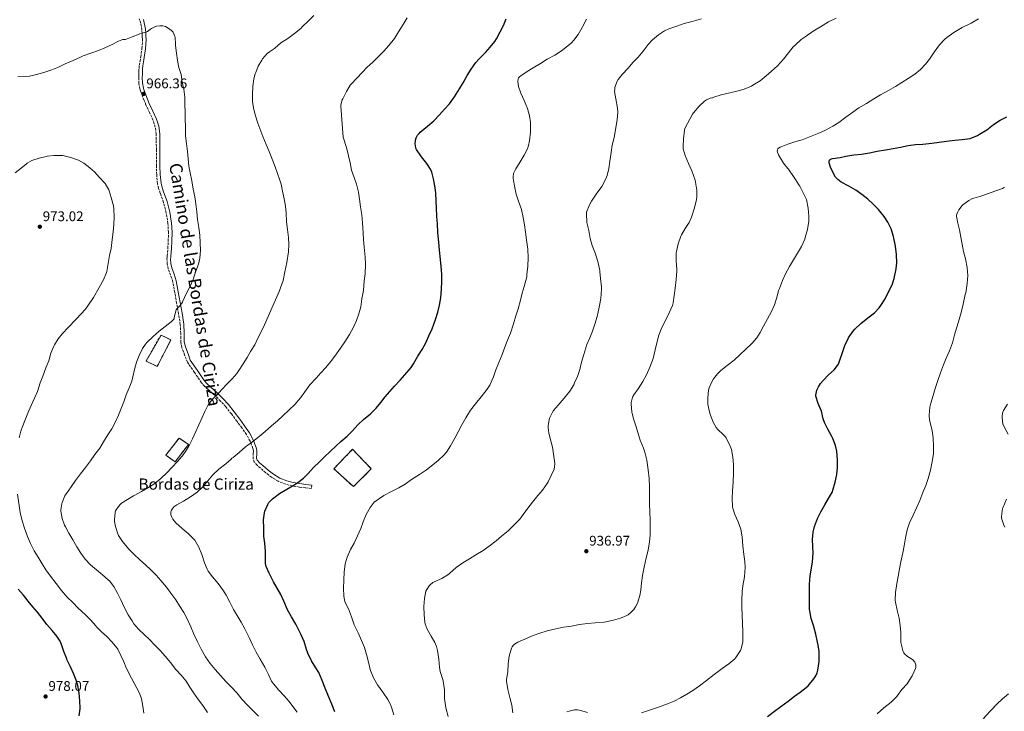
# Model space of a CAD drawing. Units: metres. Extents: x 593679 to 597117, y 4738322 to 4740682.
# Drawn here: x 595062 to 595765, y 4739882 to 4740376 of the extents above; entities that cross this region are included whole.
import ezdxf
from ezdxf.enums import TextEntityAlignment as Align

# ---------------------------------------------------------------- set-up
doc = ezdxf.new("R2010")
doc.units = ezdxf.units.M
doc.header["$MEASUREMENT"] = 0
doc.linetypes.add('DGN Style 3', pattern=[2.435891, 1.739922, -0.695969])
for name, color, linetype, lineweight in [('Camino', 7, 'DGN Style 3', 0), ('construcción   en ruinas', 1, 'Continuous', 0), ('contrucción  en ruinas', 1, 'DGN Style 3', 13), ('Cota de punto acotado terreno', 7, 'Continuous', 0), ('Curva de nivel directora', 30, 'Continuous', 30), ('Curva de nivel intermedia', 30, 'Continuous', 0), ('Margen derecho', 7, 'Continuous', 0), ('Punto acotado terreno (símbolo)', 7, 'Continuous', 0), ('Texto de Borda', 7, 'Continuous', 0)]:
    doc.layers.add(name, color=color, linetype=linetype, lineweight=lineweight)
doc.styles.add('Style-Arial', font='arial.ttf')

# ---------------------------------------------------------------- blocks, each defined once
blk = doc.blocks.new('5PATER')
at = {"layer": 'Punto acotado terreno (símbolo)', "linetype": 'Continuous', "lineweight": 0}
h = blk.add_hatch(color=51, dxfattribs=at)
edge = h.paths.add_edge_path()
edge.add_ellipse((0, 0), major_axis=(-0.11, -0.111), ratio=0.999422, start_angle=0, end_angle=360)

msp = doc.modelspace()

# ---------------------------------------------------------------- linework, layer by layer
at = {"layer": 'Camino', "color": 7, "linetype": 'DGN Style 3', "lineweight": 0}
msp.add_polyline3d([(595271.07, 4740043.23, 948.17), (595270.76, 4740040.76, 948.17), (595266.35, 4740041.32, 948.86), (595261.94, 4740041.87, 949.55), (595257.11, 4740042.69, 950.13), (595252.31, 4740043.9, 950.56), (595247.03, 4740045.98, 951), (595242.17, 4740048.94, 951.45), (595238.12, 4740052.1, 952), (595234.26, 4740055.44, 952.65), (595231.95, 4740057.49, 953.19), (595229.89, 4740059.8, 953.68), (595229.09, 4740062.03, 953.93), (595229.22, 4740065.81, 954.29), (595229.27, 4740067.7, 954.47), (595228.92, 4740069.48, 954.65), (595226.92, 4740074.59, 955.19), (595224.33, 4740079.4, 955.73), (595220.98, 4740084.16, 956.54), (595217.53, 4740088.84, 957.37), (595213.58, 4740094.09, 958.06), (595209.49, 4740099.24, 958.73), (595205.81, 4740103.29, 959.35), (595201.97, 4740107.18, 959.97), (595196.9, 4740111.6, 960.62), (595194.41, 4740113.85, 960.89), (595192.26, 4740116.4, 961.13), (595187.21, 4740123.74, 961.72), (595182.15, 4740131.09, 962.3), (595180.2, 4740136.26, 962.7), (595178.25, 4740141.42, 963.1), (595177.38, 4740145.4, 963.37), (595177.36, 4740151.64, 963.69), (595177.11, 4740157.87, 964), (595175.82, 4740165.58, 964.4), (595174.49, 4740173.28, 964.77), (595173.14, 4740180.89, 964.92), (595171.74, 4740188.5, 965.1), (595170.19, 4740193.14, 965.43), (595168.49, 4740197.79, 965.78), (595167.74, 4740201.34, 965.99), (595167.56, 4740204.91, 966.16), (595167.67, 4740206, 966.18), (595167.79, 4740207.09, 966.19), (595168.17, 4740212.41, 966.2), (595168.49, 4740217.73, 966.19), (595168.63, 4740223.92, 966.16), (595168.3, 4740230.11, 966.14), (595167.03, 4740237.73, 966.15), (595165.16, 4740245.23, 966.16), (595162.8, 4740251.87, 966.17), (595161.61, 4740255.18, 966.17), (595160.8, 4740258.59, 966.18), (595160.22, 4740264.98, 966.18), (595160.01, 4740271.38, 966.19), (595160.01, 4740282.72, 966.25), (595159.9, 4740294.06, 966.3), (595159.24, 4740299.03, 966.3), (595157.74, 4740303.84, 966.29), (595155.14, 4740309.37, 966.26), (595152.57, 4740314.85, 966.24), (595151.3, 4740318.01, 966.25), (595150.05, 4740321.17, 966.26), (595149.55, 4740322.43, 966.25), (595149.07, 4740323.7, 966.24), (595148.6, 4740325.01, 966.23), (595148.22, 4740326.35, 966.21), (595147.59, 4740330.33, 966.09), (595147.42, 4740334.34, 965.97), (595147.43, 4740336.46, 965.92), (595147.5, 4740338.58, 965.87), (595147.62, 4740340.79, 965.85), (595147.82, 4740342.99, 965.82), (595148.33, 4740346.07, 965.75), (595148.88, 4740349.15, 965.63), (595149.73, 4740355.2, 965.31), (595150.14, 4740361.25, 964.98), (595150.06, 4740362.18, 964.93), (595149.95, 4740363.12, 964.88), (595149.91, 4740364.65, 964.74), (595149.85, 4740366.18, 964.59), (595149.63, 4740368.55, 964.5), (595149.29, 4740370.91, 964.42), (595148.88, 4740373, 964.23), (595148.3, 4740375.04, 963.98), (595147.77, 4740376.32, 963.76)], dxfattribs=at)
at = {"layer": 'construcción   en ruinas', "color": 1, "linetype": 'Continuous', "lineweight": 0, "elevation": 961.76, "flags": 128}
msp.add_lwpolyline([(595182.89, 4740072.31), (595173.34, 4740059.93), (595166.68, 4740064.64), (595176.23, 4740076.9), (595182.89, 4740072.31)], close=True, dxfattribs=at)
at = {"layer": 'construcción   en ruinas', "color": 1, "linetype": 'Continuous', "lineweight": 0}
for points in [[(595170.41, 4740146.98, 965.87), (595160.55, 4740128, 965.84), (595152.65, 4740131.91, 965.87), (595163.31, 4740150.45, 965.87)], [(595313.45, 4740054.86, 948.8), (595300.71, 4740042.16, 948.81), (595286.74, 4740054.92, 951.81), (595300.05, 4740068.92, 952.21)]]:
    msp.add_polyline3d(points, close=True, dxfattribs=at)
at = {"layer": 'contrucción  en ruinas', "color": 1, "linetype": 'DGN Style 3', "lineweight": 13, "elevation": 961.76, "flags": 128}
msp.add_lwpolyline([(595173.34, 4740059.93), (595166.68, 4740064.64), (595176.23, 4740076.9), (595182.89, 4740072.31), (595173.34, 4740059.93)], dxfattribs=at)
at = {"layer": 'contrucción  en ruinas', "color": 1, "linetype": 'DGN Style 3', "lineweight": 13}
for points in [[(595160.55, 4740128, 965.84), (595152.65, 4740131.91, 965.87), (595163.31, 4740150.45, 965.87), (595170.41, 4740146.98, 965.87), (595160.55, 4740128, 965.84)], [(595300.71, 4740042.16, 948.81), (595286.74, 4740054.92, 951.81), (595300.05, 4740068.92, 952.21), (595313.45, 4740054.86, 948.8), (595300.71, 4740042.16, 948.81)]]:
    msp.add_polyline3d(points, dxfattribs=at)
at = {"layer": 'Curva de nivel directora', "color": 30, "linetype": 'Continuous', "lineweight": 30, "flags": 128}
for points, elevation in [([(595347.51, 4740294.55), (595348.34, 4740295.35), (595353.55, 4740299.61), (595357.97, 4740303.51), (595361.81, 4740307.64), (595365.64, 4740311.86), (595369.14, 4740315.67), (595372.85, 4740320.61), (595376.29, 4740326.23), (595379.01, 4740330.63), (595381.91, 4740335.89), (595384.63, 4740340.34), (595388.08, 4740345.27), (595390.24, 4740347.59), (595394.84, 4740352.41), (595398.21, 4740356.15), (595401.52, 4740360.26), (595402.79, 4740362.15), (595405.41, 4740367.03), (595407.78, 4740371.64), (595409.8, 4740376.26)], 950), ([(595676.45, 4740239.07), (595675.47, 4740240.15), (595671.59, 4740244.02), (595667.94, 4740247.48), (595663.59, 4740250.85), (595659.44, 4740253.86), (595654.24, 4740256.87), (595648.96, 4740259.56), (595646.37, 4740261.52), (595644.8, 4740263.35), (595643.81, 4740264.85), (595641.15, 4740270.37), (595640.21, 4740273.41), (595640.24, 4740274.71), (595640.5, 4740275.43), (595640.91, 4740275.96), (595641.79, 4740276.42), (595642.56, 4740276.6), (595648.21, 4740277.24), (595652.15, 4740278.18), (595657.78, 4740279.09), (595663.36, 4740279.78), (595669.09, 4740280.66), (595674.56, 4740281.86), (595680.4, 4740282.87), (595685.95, 4740283.78), (595691.12, 4740284.56), (595696.63, 4740285.89), (595701.83, 4740286.55), (595707.22, 4740286.91), (595713.57, 4740287.63), (595718.72, 4740288.34), (595724.16, 4740288.95), (595729.94, 4740289.68), (595735.33, 4740290.18), (595741.06, 4740290.95), (595742.23, 4740291.27), (595746.07, 4740292.91), (595747.65, 4740293.84), (595752.77, 4740297.17), (595757.68, 4740300.82), (595762.43, 4740304.02), (595767.03, 4740306.35)], 925), ([(595287.47, 4739881.4), (595285.34, 4739886.68), (595282.7, 4739892.95), (595280.41, 4739898.33), (595278.39, 4739903.75), (595275.96, 4739909.3), (595273.91, 4739912.73), (595270.75, 4739917.85), (595268.06, 4739923.24), (595267.23, 4739925.77), (595265.5, 4739931.58), (595263.24, 4739936.76), (595260.27, 4739942.44), (595259.45, 4739943.99), (595256.46, 4739949.08), (595253.63, 4739954.28), (595251.07, 4739960.28), (595248.81, 4739965.08), (595246.25, 4739969.66), (595243.64, 4739974.14), (595240.41, 4739980.36), (595238.48, 4739985.18), (595237.98, 4739987.19), (595237.79, 4739989.67), (595237.84, 4739995.75), (595237.37, 4740001.7), (595236.83, 4740006.68), (595236.6, 4740012.5), (595236.57, 4740018.5), (595237.09, 4740023.58), (595237.36, 4740024.6), (595239.49, 4740029.53), (595240.33, 4740030.78), (595241.73, 4740032.36), (595242.97, 4740033.46), (595247.84, 4740037.34), (595253.18, 4740040.49), (595258.91, 4740043.59), (595260.97, 4740045.13), (595265.02, 4740048.22), (595268.37, 4740051.54), (595272.19, 4740055.78), (595276.37, 4740060.01), (595280.09, 4740063.42), (595284.08, 4740067.38), (595288, 4740071.03), (595291.77, 4740074.33), (595296.17, 4740078.2), (595299.73, 4740081.75), (595303.93, 4740086.41), (595307.87, 4740090.1), (595312.91, 4740094.1), (595316.96, 4740098.28), (595320.13, 4740102.18), (595323.36, 4740106.23), (595326.75, 4740110.17), (595329.98, 4740114.06), (595333.98, 4740118.28), (595337.31, 4740122.09), (595341.94, 4740127.38), (595343.55, 4740129.83), (595346.77, 4740135.43), (595349.7, 4740140.21), (595352.32, 4740144.79), (595354.5, 4740149.8), (595356.85, 4740155.01), (595359.15, 4740161.53), (595360.88, 4740166.79), (595362.21, 4740171.7), (595362.98, 4740176.98), (595363.46, 4740183.13), (595363.7, 4740188.71), (595363.68, 4740193.93), (595363.34, 4740199.45), (595362.75, 4740204.5), (595362.11, 4740211.13), (595361.6, 4740216.55), (595360.9, 4740223.85), (595360.58, 4740229.56), (595360.26, 4740235.41), (595359.86, 4740241), (595359.63, 4740246.15), (595359.46, 4740252.05), (595358.9, 4740257.03), (595357.94, 4740262.04), (595356.55, 4740266.93), (595355.63, 4740268.85), (595352.96, 4740272.89), (595349.27, 4740277.86), (595345.65, 4740282.95), (595345.22, 4740284.07), (595344.87, 4740285.8), (595344.82, 4740286.93), (595345.09, 4740289.75), (595345.54, 4740291.32), (595346.48, 4740293.24), (595347.51, 4740294.55)], 950), ([(595596.17, 4739878.1), (595601.23, 4739881.88), (595605.72, 4739885.12), (595610.92, 4739888.82), (595615.58, 4739892.39), (595619.56, 4739895.46), (595623.98, 4739898.63), (595625.24, 4739899.8), (595629.42, 4739904.79), (595630.78, 4739907.03), (595631.64, 4739909.14), (595632.11, 4739910.98), (595633.13, 4739917.2), (595633.18, 4739919.03), (595633.11, 4739924.48), (595632.51, 4739929), (595631.95, 4739931.11), (595630.73, 4739936.9), (595629.12, 4739942.98), (595627.55, 4739947.94), (595626.38, 4739953.38), (595626.33, 4739954.44), (595626.22, 4739960.53), (595626.25, 4739967.11), (595626.27, 4739972.47), (595626.65, 4739978.21), (595628.38, 4739988.44), (595628.86, 4739994.77), (595628.6, 4739999.4), (595628.4, 4740004.45), (595628.91, 4740009.7), (595629.88, 4740013.78), (595631.96, 4740019.52), (595634.27, 4740024.23), (595637.26, 4740029.16), (595639.82, 4740033.62), (595642.57, 4740038.45), (595643.02, 4740039.56), (595644.64, 4740045.33), (595645.74, 4740050.8), (595646.27, 4740055.78), (595646.25, 4740061.36), (595645.76, 4740067.43), (595644.83, 4740071.59), (595643.01, 4740076.53), (595642.17, 4740078.08), (595639.23, 4740083.17), (595636.93, 4740087.94), (595636.03, 4740090.71), (595634.72, 4740096.15), (595632.53, 4740101.67), (595630.81, 4740106.74), (595630.8, 4740107.6), (595631.17, 4740109.94), (595631.47, 4740110.98), (595632.64, 4740113.56), (595634.17, 4740115.89), (595636, 4740118.04), (595639.85, 4740122.02), (595643.74, 4740125.56), (595646.35, 4740128.72), (595646.91, 4740129.75), (595647.95, 4740132.47), (595649.74, 4740137.89), (595651.58, 4740143.06), (595654.19, 4740148.39), (595657.1, 4740153.08), (595658.53, 4740154.76), (595662.83, 4740158.79), (595667.92, 4740162.69), (595672.58, 4740166.24), (595676.02, 4740169.8), (595677.22, 4740171.54), (595680.34, 4740176.44), (595682.72, 4740181.36), (595685.17, 4740186.29), (595686.7, 4740190.79), (595688.13, 4740197.68), (595688.48, 4740202.03), (595688.3, 4740207.89), (595687.62, 4740214), (595686.26, 4740220.8), (595684.43, 4740226.43), (595682.18, 4740231.17), (595679.57, 4740235.15), (595676.45, 4740239.07)], 925), ([(595105.01, 4739878.43), (595105.64, 4739883.4), (595105.64, 4739884.01), (595105.45, 4739889.27), (595104.97, 4739894.6), (595103.93, 4739900.2), (595102.73, 4739903.96), (595100.84, 4739908.76), (595098.79, 4739913.53), (595096.38, 4739918.31), (595095.98, 4739919.18), (595093.9, 4739924.43), (595092.39, 4739929.39), (595091.26, 4739931.83), (595088.95, 4739935.42), (595085.56, 4739939.5), (595081.9, 4739943.8), (595078.44, 4739948.23), (595075.14, 4739952.49), (595071.75, 4739956.35), (595068.54, 4739960.38), (595065.16, 4739964.59), (595061.43, 4739968.92)], 975)]:
    msp.add_lwpolyline(points, dxfattribs=dict(at, elevation=elevation))
at = {"layer": 'Curva de nivel intermedia', "color": 30, "linetype": 'Continuous', "lineweight": 0, "flags": 128}
for points, elevation in [([(595250.45, 4740189.41), (595251.76, 4740195.62), (595253.16, 4740202.36), (595254.26, 4740209.88), (595254.65, 4740215.19), (595254.39, 4740220.05), (595253.73, 4740225.75), (595252.98, 4740231.38), (595252.76, 4740237.43), (595252.18, 4740242.57), (595251.16, 4740247.7), (595249.94, 4740253.33), (595249.06, 4740258.29), (595248.2, 4740261.06), (595246.45, 4740265.94), (595244.84, 4740270.68), (595242.68, 4740276.1), (595240.52, 4740281.51), (595238.36, 4740286.6), (595235.96, 4740292.41), (595232.54, 4740301.77), (595230.44, 4740307.65), (595229.24, 4740312.69), (595228.73, 4740317.27), (595228.62, 4740322.29), (595228.78, 4740328.18), (595229.58, 4740333.56), (595230.55, 4740337.01), (595230.97, 4740337.93), (595232.79, 4740342.6), (595235.18, 4740346.93), (595235.85, 4740347.72), (595239.19, 4740351.49), (595240.68, 4740352.81), (595244.25, 4740355.21), (595248.92, 4740359.11), (595253.82, 4740362.39), (595258.58, 4740365.96), (595263.05, 4740369.48), (595264.39, 4740370.84), (595268.44, 4740374.68), (595272.31, 4740378.81)], 960), ([(595291.42, 4740141.18), (595294.5, 4740145.56), (595297.95, 4740150.94), (595300.7, 4740156.2), (595302.8, 4740160.89), (595304.48, 4740165.64), (595305.86, 4740170.55), (595306.69, 4740176.26), (595307.78, 4740182.22), (595308.38, 4740189.1), (595308.96, 4740194.2), (595309.22, 4740201.06), (595309.02, 4740206.18), (595308.29, 4740213.13), (595307.84, 4740218.44), (595307.67, 4740223.45), (595307.14, 4740230.73), (595306.59, 4740236.28), (595305.76, 4740242.06), (595305.09, 4740247.45), (595304.32, 4740252.41), (595302.85, 4740258.25), (595301.09, 4740262.97), (595299.38, 4740268.33), (595298.24, 4740273.45), (595297.19, 4740278.6), (595295.79, 4740284.39), (595293.43, 4740291.83), (595291.65, 4740313.96), (595291.78, 4740315.03), (595292.72, 4740318.44), (595293.01, 4740319.13), (595295.65, 4740324.55), (595298.37, 4740328.89), (595298.95, 4740329.59), (595303.01, 4740334.02), (595307, 4740337.96), (595310.55, 4740341.85), (595314.42, 4740345.33), (595318.9, 4740349.65), (595322.39, 4740353.25), (595325.96, 4740357.33), (595329.99, 4740362.21), (595332.93, 4740366.95), (595336.26, 4740372.41), (595339, 4740377.11)], 955), ([(595388.12, 4739993.37), (595393.29, 4739996.61), (595397.68, 4739999.67), (595402.59, 4740003.53), (595406.46, 4740006.89), (595411.1, 4740010.66), (595415.37, 4740014.95), (595419.42, 4740019.01), (595421.95, 4740022.36), (595425.18, 4740026.84), (595428.54, 4740031.17), (595432.35, 4740035.94), (595435.69, 4740039.73), (595439.09, 4740044.39), (595439.65, 4740045.54), (595441.76, 4740050.13), (595443.95, 4740054.71), (595444.3, 4740056.42), (595444.37, 4740058.76), (595444.19, 4740060.45), (595443.42, 4740065.43), (595442.69, 4740070.39), (595441.44, 4740075.59), (595440.09, 4740080.68), (595439.65, 4740084.45), (595439.66, 4740085.96), (595440.35, 4740089.94), (595440.72, 4740091.16), (595442.49, 4740095.01), (595443.61, 4740096.63), (595446.86, 4740100.26), (595451.23, 4740105.45), (595455.1, 4740110.29), (595457.95, 4740114.9), (595458.59, 4740116.28), (595460.67, 4740120.95), (595462.19, 4740125.83), (595463.52, 4740131.11), (595465.2, 4740136.65), (595467.33, 4740143.62), (595469.47, 4740148.57), (595471.41, 4740153.29), (595473.18, 4740158.87), (595474.9, 4740164.63), (595476.43, 4740171.53), (595477.39, 4740176.5), (595477.86, 4740183.29), (595477.76, 4740184.63), (595477.12, 4740190.92), (595476.67, 4740195.97), (595476.51, 4740196.68), (595475.31, 4740201.96), (595473.46, 4740208.37), (595471.07, 4740214.39), (595469.62, 4740219.49), (595468.69, 4740225.19), (595467.38, 4740230.93), (595466.95, 4740237.24), (595467.17, 4740238.21), (595469.09, 4740243.43), (595470.61, 4740246.21), (595473.99, 4740251.17), (595477.91, 4740256.52), (595480.96, 4740262.12), (595481.86, 4740264.49), (595483.04, 4740269.54), (595483.81, 4740274.71), (595484.63, 4740280.92), (595485.41, 4740286.2), (595486.79, 4740291.67), (595488.11, 4740298.58), (595489.03, 4740304.55), (595489.39, 4740309.56), (595489.23, 4740312.58), (595488.04, 4740319.08), (595487.09, 4740324.36), (595487.17, 4740326.15), (595487.4, 4740327.35), (595488.77, 4740331.46), (595489.68, 4740333.04), (595492.5, 4740336.61), (595496.79, 4740341.12), (595500.16, 4740345.04), (595504.05, 4740349.03), (595507.54, 4740353.14), (595511.04, 4740357.92), (595514.24, 4740361.3), (595518.52, 4740364.92), (595522.74, 4740367.67), (595525.78, 4740369.14), (595531.57, 4740371.22), (595536.71, 4740372.92), (595542.5, 4740374.4), (595549.09, 4740376.23)], 940), ([(595464.08, 4740370.15), (595467.04, 4740376.04)], 945), ([(595511.05, 4739996.82), (595512.11, 4740002.69), (595512.41, 4740007.85), (595512.51, 4740013.05), (595512.43, 4740018.57), (595512.28, 4740023.89), (595512.04, 4740029.99), (595511.92, 4740035.08), (595511.92, 4740042.02), (595511.84, 4740048.09), (595511.05, 4740054.07), (595510.06, 4740060.98), (595508.75, 4740066.9), (595507.73, 4740069.77), (595505.45, 4740075.37), (595504.05, 4740080.23), (595502.35, 4740085.51), (595500.64, 4740090.73), (595499.44, 4740095.73), (595498.91, 4740101.09), (595498.99, 4740102.36), (595499.34, 4740104.2), (595500.21, 4740106.57), (595500.93, 4740107.83), (595503.84, 4740111.94), (595507.31, 4740117.17), (595509.81, 4740122.04), (595512.26, 4740127.54), (595514.54, 4740133.75), (595516.18, 4740139.81), (595517.33, 4740144.9), (595518.78, 4740150.29), (595520.91, 4740155.94), (595523.65, 4740161.33), (595526.14, 4740166.36), (595528.35, 4740171.54), (595528.82, 4740173.4), (595529.62, 4740178.82), (595530.24, 4740183.88), (595531.12, 4740190.07), (595531.6, 4740196.42), (595531.31, 4740201.4), (595531.1, 4740202.87), (595531.18, 4740209.09), (595531.36, 4740210.23), (595532.46, 4740215.62), (595534.32, 4740221.19), (595534.83, 4740222.13), (595537.57, 4740226.47), (595540.23, 4740230.79), (595542.02, 4740234.77), (595544.1, 4740241.43), (595545.62, 4740247.19), (595545.86, 4740249.16), (595545.83, 4740253.84), (595544.96, 4740259.76), (595544.56, 4740261.09), (595542.21, 4740267.83), (595539.91, 4740273.08), (595537.52, 4740278.79), (595536.1, 4740283.6), (595536.03, 4740285.43), (595536.26, 4740290.74), (595536.96, 4740296.82), (595537.27, 4740297.96), (595542.71, 4740308.24), (595543.46, 4740309.14), (595547.57, 4740314.02), (595551.36, 4740317.59), (595552.84, 4740318.55), (595555.28, 4740319.62), (595556.52, 4740319.94), (595557.04, 4740319.97), (595557.88, 4740320.37), (595563.16, 4740322.1), (595569.36, 4740323.43), (595574.42, 4740324.69), (595579.51, 4740326.18), (595584.92, 4740328.36), (595585.89, 4740328.93), (595590.95, 4740332.04), (595595.25, 4740335.54), (595599.12, 4740339.01), (595603.35, 4740342.88), (595607.64, 4740347.49), (595611.25, 4740352.13), (595614.63, 4740356.31), (595616, 4740357.59), (595620.36, 4740361.56), (595623.2, 4740363.57), (595628.85, 4740367.48), (595634.13, 4740370.68), (595639.84, 4740374.18), (595645.36, 4740376.85)], 935), ([(595556.25, 4740116.53), (595557.79, 4740119.2), (595560.59, 4740122.8), (595563.07, 4740125.16), (595567.57, 4740128.79), (595572.5, 4740132.42), (595576.8, 4740136.48), (595580.8, 4740140.39), (595584.99, 4740144.52), (595588.54, 4740148.55), (595591.06, 4740152.37), (595593.49, 4740156.8), (595596.38, 4740161.97), (595599.09, 4740167.3), (595601.18, 4740172.16), (595602.83, 4740177.28), (595604.11, 4740182.23), (595604.74, 4740183.64), (595607.04, 4740189.54), (595609.09, 4740194.16), (595611.94, 4740199.4), (595614.83, 4740204.2), (595617.6, 4740209), (595620.46, 4740213.65), (595622.86, 4740219.06), (595623.25, 4740220.15), (595624.88, 4740225.75), (595625.75, 4740231.88), (595625.76, 4740235.4), (595625.39, 4740241.12), (595624.11, 4740247.35), (595619.3, 4740256.88), (595618.61, 4740257.7), (595616.16, 4740261.51), (595613.51, 4740265.78), (595612.91, 4740266.32), (595612.69, 4740266.85), (595611.33, 4740268.9), (595610.82, 4740269.4), (595607.62, 4740273.3), (595606.9, 4740274.47), (595604.08, 4740279.25), (595603.23, 4740281.92), (595603.3, 4740282.64), (595603.73, 4740283.48), (595604.23, 4740283.96), (595605.22, 4740284.64), (595606, 4740285.01), (595610.74, 4740286.84), (595615.73, 4740288.56), (595620.99, 4740289.91), (595626.98, 4740292.24), (595632.82, 4740294.6), (595637.67, 4740296.88), (595642.96, 4740299.59), (595647.25, 4740302.34), (595652.08, 4740305.99), (595657.12, 4740309.7), (595661.41, 4740312.66), (595666.88, 4740315.83), (595672.11, 4740319.11), (595676.95, 4740321.99), (595682.74, 4740325.15), (595687.65, 4740328.1), (595692.2, 4740330.75), (595696.8, 4740333.65), (595701.52, 4740336.83), (595705.51, 4740340.24), (595709.17, 4740343.92), (595711.92, 4740347.57), (595715.27, 4740352.56), (595719.03, 4740357.78), (595722.82, 4740361.79), (595724.34, 4740362.98), (595729.27, 4740366.51), (595735.3, 4740370.1), (595741.56, 4740373.25), (595746.82, 4740376.37)], 930), ([(595188.85, 4740238.47), (595188.07, 4740244.1), (595187.41, 4740249.11), (595186.28, 4740254.65), (595185.24, 4740260.74), (595184.09, 4740266.22), (595183.22, 4740271.21), (595182.82, 4740276.22), (595182.29, 4740281.62), (595181.56, 4740287.37), (595180.82, 4740292.87), (595180.82, 4740293.58), (595180.78, 4740299.32), (595180.54, 4740304.36), (595180.46, 4740309.7), (595180.44, 4740315.1), (595180.25, 4740320.49), (595179.62, 4740326.01), (595178.47, 4740331.13), (595177.61, 4740336.55), (595176.12, 4740341.62), (595175.18, 4740346.68), (595174.26, 4740351.75), (595173.58, 4740357.21), (595173.58, 4740358.04), (595173.37, 4740363.19), (595173.21, 4740363.74), (595171.88, 4740366.78), (595171.42, 4740367.37), (595170.5, 4740368.18), (595166.57, 4740370.89), (595165.61, 4740371.16), (595164.73, 4740371.29), (595162.49, 4740371.32), (595160.06, 4740371.05), (595159.29, 4740370.86), (595158.39, 4740370.5), (595156.42, 4740369.43), (595155.91, 4740368.94), (595153.74, 4740367.32), (595153.24, 4740367.14), (595148.26, 4740365.54), (595147.7, 4740365.37), (595142.74, 4740363.42), (595138.04, 4740361.69), (595137.5, 4740361.7), (595135.98, 4740361.56), (595135.29, 4740361.35), (595133.08, 4740360.36), (595128.41, 4740357.9), (595123.22, 4740355.69), (595118.63, 4740353.7), (595113.16, 4740351.8), (595107.7, 4740349.83), (595105.82, 4740348.87), (595100.52, 4740346.52), (595094.98, 4740344.31), (595090.17, 4740341.83), (595085.35, 4740339.91), (595079.64, 4740337.99), (595074.55, 4740336.58), (595069.48, 4740335.38), (595066.33, 4740335.05), (595061.02, 4740334.82)], 965), ([(595303.98, 4739937.64), (595301.18, 4739943.48), (595299.23, 4739949.13), (595297.04, 4739954.81), (595294.78, 4739959.43), (595294.27, 4739961.05), (595293.8, 4739964.14), (595293.66, 4739969.53), (595293.71, 4739975.67), (595294, 4739981.1), (595294.86, 4739987.02), (595296.28, 4739991.85), (595298.59, 4739997.22), (595301.12, 4740001.69), (595303.69, 4740007.13), (595305.85, 4740012.33), (595307.66, 4740017), (595309.77, 4740022.3), (595312.62, 4740027.29), (595315.41, 4740031), (595322.46, 4740035.88), (595327.9, 4740038.63), (595332.99, 4740041.21), (595337.57, 4740044.01), (595342.25, 4740047.26), (595347.74, 4740050.82), (595352.85, 4740054.26), (595357.26, 4740057.74), (595361.18, 4740060.84), (595365.21, 4740064.61), (595367.01, 4740066.82), (595370, 4740071.27), (595373.04, 4740076.79), (595375.44, 4740081.24), (595378.14, 4740086.31), (595380.89, 4740091.43), (595384.3, 4740096.69), (595387.85, 4740101.41), (595391.81, 4740106.21), (595396.16, 4740111.75), (595397.97, 4740114.77), (595400.61, 4740120.63), (595402.26, 4740125.62), (595404.38, 4740130.89), (595406.75, 4740136.58), (595408.75, 4740141.72), (595410.64, 4740146.77), (595412.8, 4740151.83), (595415.04, 4740158.5), (595416.72, 4740164.29), (595418.26, 4740169.19), (595419.86, 4740175.32), (595421.22, 4740180.34), (595422.61, 4740185.22), (595424.35, 4740192.09), (595424.53, 4740193.81), (595425.09, 4740199.64), (595425.44, 4740205.57), (595425.22, 4740211.85), (595424.23, 4740218.58), (595423.41, 4740224.07), (595422.91, 4740229.08), (595421.89, 4740234.45), (595420.64, 4740240.17), (595418.63, 4740246.21), (595416.9, 4740251.17), (595415.65, 4740256.87), (595414.71, 4740262.49), (595414.69, 4740263.54), (595415.01, 4740265.91), (595415.36, 4740266.81), (595416.66, 4740269.19), (595419.71, 4740274.12), (595422.64, 4740279), (595424.9, 4740283.54), (595425.73, 4740285.96), (595426.4, 4740289.25), (595427.2, 4740295.38), (595427.14, 4740302.37), (595426.42, 4740307.01), (595424.96, 4740312.39), (595422.66, 4740318.05), (595420.12, 4740323.27), (595418.45, 4740328.09), (595418.16, 4740329.77), (595418.07, 4740331.91), (595418.26, 4740333.32), (595418.6, 4740334.1), (595419.44, 4740335.09), (595420.2, 4740335.7), (595424.66, 4740338.61), (595429.03, 4740341.38), (595434.24, 4740344.36), (595439.01, 4740347.48), (595444.5, 4740350.33), (595449.3, 4740353.38), (595452.52, 4740356.05), (595456.39, 4740359.29), (595457.99, 4740361.03), (595461.11, 4740365.24), (595464.08, 4740370.15)], 945), ([(595062.11, 4740076.95), (595063.23, 4740081.9), (595063.6, 4740082.52), (595064.32, 4740084.33), (595066.4, 4740089.93), (595068.24, 4740094.78), (595070.67, 4740100.09), (595073.12, 4740105.45), (595075.19, 4740110.06), (595075.44, 4740110.89), (595077.09, 4740116.25), (595078.88, 4740121.19), (595081.06, 4740126.94), (595083.14, 4740132.07), (595084.72, 4740137.51), (595086.8, 4740142.57), (595087.27, 4740143.43), (595089.92, 4740147.7), (595093.08, 4740151.67), (595097.08, 4740155.83), (595102.71, 4740161.77), (595109.35, 4740169.03), (595114.29, 4740175.9), (595115.06, 4740177.32), (595119.17, 4740184.33), (595122.18, 4740189.9), (595124.31, 4740195.1), (595124.53, 4740195.94), (595125.65, 4740201.48), (595126.55, 4740207.35), (595127.75, 4740212.36), (595128.55, 4740218.6), (595129.25, 4740224.22), (595129.75, 4740229.53), (595129.96, 4740234.98), (595129.7, 4740240.65), (595129.33, 4740242.79), (595127.65, 4740248.71), (595126.28, 4740253.56), (595126.02, 4740254.14), (595123.51, 4740258.6), (595123.09, 4740259.1), (595119.43, 4740263.05), (595115.89, 4740267.03), (595112.52, 4740270.01), (595108.25, 4740273.18), (595104.42, 4740275.3), (595103.75, 4740275.58), (595098.97, 4740277.35), (595093.25, 4740278.66), (595092.53, 4740278.66), (595087.08, 4740278.62), (595082.05, 4740278.15), (595081.4, 4740277.99), (595076.31, 4740276.89), (595071.14, 4740275.1), (595067.72, 4740273.26), (595067.25, 4740272.87), (595063.45, 4740269.59), (595059.17, 4740266.39)], 970), ([(595737.46, 4740179.33), (595737.76, 4740180.71), (595738.86, 4740187.23), (595739.23, 4740192.91), (595738.88, 4740198.8), (595737.65, 4740204.95), (595736.29, 4740210.11), (595735.25, 4740215.33), (595734.29, 4740220.42), (595733.22, 4740225.54), (595732.14, 4740230.47), (595731.27, 4740235.44), (595731.3, 4740236.13), (595731.43, 4740236.8), (595731.84, 4740238.02), (595732.8, 4740239.84), (595735.23, 4740243.04), (595735.75, 4740243.49), (595739.92, 4740246.53), (595742.71, 4740247.94), (595743.46, 4740248.19), (595748.55, 4740249.59), (595753.36, 4740251.33), (595759.23, 4740253.46), (595763.97, 4740255.22), (595765.41, 4740256.02)], 920), ([(595196.43, 4739880.89), (595193.13, 4739885.94), (595189.97, 4739889.9), (595186.7, 4739894.58), (595186.33, 4739895.38), (595184.01, 4739899), (595181.2, 4739903.19), (595177.6, 4739907.51), (595173.97, 4739911.58), (595170.19, 4739916.47), (595166.18, 4739921.16), (595162.72, 4739925.14), (595158.7, 4739929.27), (595155.17, 4739933.02), (595151.44, 4739936.42), (595147.22, 4739940.34), (595143.94, 4739944.23), (595142.67, 4739946.22), (595139.79, 4739950.62), (595136.99, 4739956.02), (595134.54, 4739961.29), (595132.34, 4739966.09), (595129.62, 4739970.79), (595126.59, 4739974.87), (595125.71, 4739975.69), (595121.49, 4739979.19), (595117.22, 4739982.79), (595113.1, 4739986.36), (595109.26, 4739990.36), (595106.03, 4739994.71), (595103.2, 4739999.27), (595100.43, 4740004.12), (595097.51, 4740008.91), (595095.06, 4740013.47), (595094.51, 4740014.63), (595092.8, 4740019.42), (595091.81, 4740024.65), (595091.81, 4740025.53), (595092.51, 4740029.91), (595092.8, 4740030.81), (595094.58, 4740035.55), (595095.03, 4740036.38), (595095.87, 4740037.37), (595099.15, 4740042.04), (595102.34, 4740046.52), (595105.75, 4740051.29), (595109.35, 4740055.8), (595112.95, 4740060.73), (595116.19, 4740065.16), (595119.59, 4740069.62), (595122.19, 4740074.1), (595125.46, 4740079.26), (595128.26, 4740083.54), (595130.87, 4740088.38), (595132.95, 4740093.3), (595134.96, 4740098.1), (595136.75, 4740102.81), (595138.56, 4740107.69), (595140.5, 4740112.74), (595142.4, 4740117.56), (595143.19, 4740120.63), (595144.4, 4740125.74), (595145.83, 4740131), (595147.64, 4740135.94), (595150.15, 4740140.95), (595152.2, 4740144.02), (595153.46, 4740145.46), (595157.62, 4740149.34), (595161.99, 4740153.16), (595166.32, 4740156.68), (595170.58, 4740159.96), (595172.28, 4740161.64), (595172.61, 4740162.14), (595172.74, 4740162.76), (595173.8, 4740167.82), (595174.16, 4740168.49), (595174.66, 4740169.18), (595177.01, 4740171.67), (595178.68, 4740173.98), (595178.96, 4740174.68), (595181.32, 4740179.82), (595183.83, 4740184.86), (595186.2, 4740190.07), (595186.5, 4740191.06), (595188.29, 4740196.06), (595190.08, 4740201.06), (595190.97, 4740205.29), (595191.43, 4740210.74), (595191.38, 4740216.44), (595190.97, 4740221.86), (595190.25, 4740227.4), (595189.33, 4740233.03), (595188.85, 4740238.47)], 965), ([(595232.88, 4739878.23), (595228.91, 4739882.36), (595225.02, 4739886.12), (595221.21, 4739890.23), (595217.34, 4739894.97), (595213.65, 4739898.82), (595209.65, 4739903.03), (595205.71, 4739907.16), (595201.89, 4739911.51), (595198.48, 4739915.74), (595195.17, 4739920.5), (595191.95, 4739926.09), (595189.25, 4739931.27), (595186.77, 4739936.78), (595184.58, 4739942.09), (595181.92, 4739947.75), (595179.5, 4739952.28), (595176.62, 4739957.08), (595173.92, 4739961.34), (595170.42, 4739966.15), (595167.22, 4739970.3), (595163.26, 4739975.22), (595159.87, 4739978.9), (595155.97, 4739982.74), (595152.3, 4739986.22), (595148.13, 4739989.93), (595144.14, 4739993.74), (595140.26, 4739997.46), (595139.06, 4739998.97), (595135.74, 4740003), (595132.94, 4740007.32), (595132.43, 4740008.58), (595130.85, 4740013.64), (595130.19, 4740017.26), (595130.19, 4740018.41), (595130.51, 4740023.8), (595130.91, 4740024.98), (595131.28, 4740025.72), (595132.9, 4740028.1), (595134.39, 4740029.69), (595135.15, 4740030.26), (595139.47, 4740032.94), (595143.68, 4740035.64), (595144.59, 4740036.14), (595149.35, 4740038.71), (595153.94, 4740041.26), (595158.82, 4740044.5), (595163.19, 4740048.01), (595167.44, 4740052.02), (595171.25, 4740055.98), (595174.87, 4740059.8), (595178.5, 4740063.93), (595180.74, 4740067.24), (595183.38, 4740071.61), (595185.84, 4740076.41), (595188.07, 4740081.66), (595190.43, 4740086.26), (595192.51, 4740091), (595194.53, 4740095.77), (595197.04, 4740100.73), (595197.76, 4740101.78), (595201.25, 4740105.82), (595203.38, 4740107.74), (595206.72, 4740111.54), (595210.21, 4740115.38), (595214.2, 4740119.27), (595217.46, 4740123.1), (595218.82, 4740125.19), (595221.94, 4740129.82), (595224.71, 4740134.34), (595227.28, 4740138.73), (595230.21, 4740143.42), (595232.5, 4740148.2), (595234.96, 4740153.14), (595237.17, 4740157.66), (595247.75, 4740181.54), (595250.45, 4740189.41)], 960), ([(595674.46, 4739879.99), (595679.27, 4739884.26), (595684.43, 4739888.26), (595688.57, 4739892.24), (595689.1, 4739893), (595692.19, 4739897.16), (595695.87, 4739901.33), (595696.59, 4739902.39), (595699.48, 4739907.01), (595701.91, 4739912.36), (595702.07, 4739913.09), (595702.07, 4739914.98), (595701.91, 4739915.72), (595701.48, 4739916.72), (595701.08, 4739917.33), (595700.59, 4739917.89), (595699.66, 4739918.64), (595696.28, 4739920.74), (595693.99, 4739922.79), (595693.55, 4739923.41), (595693, 4739924.44), (595692.79, 4739925.17), (595691.55, 4739930.88), (595691.51, 4739932.21), (595691.34, 4739937.92), (595690.97, 4739943.04), (595690.28, 4739948.18), (595688.78, 4739953.91), (595687.58, 4739959.67), (595687.52, 4739961.06), (595687.63, 4739966.63), (595688.48, 4739973), (595689.58, 4739978.07), (595690.59, 4739983.35), (595691.48, 4739988.36), (595692.96, 4739994.87), (595693.82, 4740000), (595694.81, 4740005.67), (595695.98, 4740011.43), (595697.61, 4740016.32), (595700.2, 4740021.7), (595702.78, 4740027.44), (595704.97, 4740032.21), (595707.2, 4740037.99), (595709.28, 4740043.11), (595711.05, 4740047.92), (595712.73, 4740053.92), (595713.89, 4740060.15), (595714.65, 4740065.68), (595714.75, 4740070.8), (595714.51, 4740077.01), (595713.92, 4740082.13), (595713.63, 4740083.22), (595712.06, 4740088.69), (595711.61, 4740092.23), (595711.61, 4740093.3), (595712.14, 4740098.91), (595712.81, 4740101.91), (595714.57, 4740107.38), (595716, 4740112.24), (595717.57, 4740117.36), (595719.77, 4740123.57), (595721.95, 4740129.3), (595723.92, 4740133.97), (595726.19, 4740139.07), (595728.35, 4740144.82), (595729.87, 4740150.64), (595731.44, 4740156.02), (595733.2, 4740161.54), (595734.48, 4740166.67), (595735.9, 4740172.42), (595737.46, 4740179.33)], 920), ([(595260.54, 4739881.11), (595258.2, 4739884.28), (595254.86, 4739888.66), (595251.31, 4739892.86), (595247.5, 4739896.87), (595243.55, 4739901.38), (595242.3, 4739903.24), (595239.99, 4739907.9), (595237.34, 4739913.32), (595234.06, 4739918.82), (595231.18, 4739923.98), (595228.7, 4739929.06), (595226.24, 4739934.3), (595223.23, 4739940.57), (595220.56, 4739945.48), (595217.77, 4739950.14), (595215.08, 4739954.52), (595212.54, 4739959.61), (595209.9, 4739964.75), (595207.87, 4739967.72), (595204.04, 4739972.91), (595200.03, 4739977.69), (595197.05, 4739981.74), (595196.28, 4739983.19), (595194.35, 4739987.82), (595192.38, 4739993.59), (595190.33, 4739998.84), (595187.53, 4740003.87), (595187.04, 4740004.47), (595182.73, 4740008.67), (595178.37, 4740012.27), (595173.97, 4740016.23), (595171.65, 4740019.03), (595170.93, 4740020.38), (595170.3, 4740022.11), (595170.27, 4740023.32), (595170.41, 4740024.14), (595170.8, 4740025.35), (595171.17, 4740026.11), (595171.93, 4740027.13), (595172.57, 4740027.74), (595174.69, 4740029.18), (595179.44, 4740031.85), (595184.48, 4740034.83), (595189.09, 4740038.27), (595192.93, 4740041.85), (595196.64, 4740046.25), (595200.41, 4740050.62), (595204.62, 4740054.57), (595209.6, 4740058.38), (595213.47, 4740061.77), (595213.95, 4740062.42), (595214.8, 4740063.08), (595219.04, 4740066.68), (595223.63, 4740070.68), (595224.29, 4740071.11), (595228.93, 4740074.42), (595233.44, 4740078.02), (595237.73, 4740081.64), (595242.13, 4740085.62), (595246.43, 4740089.11), (595250.24, 4740092.87), (595254.8, 4740097.16), (595258.88, 4740100.97), (595262.96, 4740105.69), (595265.87, 4740110.01), (595269.66, 4740114.82), (595274, 4740119.66), (595277.46, 4740123.56), (595281.04, 4740127.38), (595284.34, 4740131.24), (595287.44, 4740135.3), (595291.42, 4740141.18)], 955), ([(595506.43, 4739880.61), (595512.07, 4739882.5), (595518.43, 4739884.61), (595524.79, 4739887.01), (595529.59, 4739889.01), (595534.2, 4739891.41), (595538.75, 4739893.91), (595543.05, 4739896.66), (595547.71, 4739899.96), (595552.76, 4739903.77), (595558.28, 4739908.05), (595563.9, 4739912.2), (595568.6, 4739915.56), (595573.02, 4739919.2), (595573.77, 4739920.12), (595577, 4739925.17), (595577.43, 4739926.36), (595578.67, 4739931.32), (595578.76, 4739932.53), (595578.71, 4739938.32), (595578.35, 4739944.76), (595578.09, 4739950.02), (595577.93, 4739956.18), (595577.92, 4739961.41), (595578.11, 4739967.27), (595578.75, 4739971.27), (595579.79, 4739977.83), (595580.27, 4739984.32), (595580.03, 4739988.6), (595579.32, 4739993.78), (595578.6, 4739999.78), (595578.19, 4740006.26), (595577.18, 4740011.75), (595575.36, 4740017.14), (595572.89, 4740022.34), (595571.47, 4740026.71), (595571.29, 4740027.83), (595571.01, 4740033.97), (595571.18, 4740039.27), (595571.85, 4740045.4), (595571.97, 4740051.78), (595572.06, 4740057.8), (595571.63, 4740063.12), (595570.49, 4740068.72), (595569.68, 4740071.11), (595566.73, 4740077.03), (595566.08, 4740077.96), (595564.93, 4740079.14), (595560.81, 4740082.9), (595559.63, 4740084.39), (595557.76, 4740087.81), (595555.39, 4740093.75), (595554.05, 4740098.8), (595553.73, 4740101.12), (595553.66, 4740105.59), (595554.21, 4740111.04), (595554.67, 4740112.72), (595556.25, 4740116.53)], 930), ([(595768, 4740079.63), (595765.1, 4740084.98), (595764.29, 4740087.09), (595763.98, 4740088.66), (595763.76, 4740092.23), (595763.95, 4740094.55), (595764.17, 4740095.38), (595764.77, 4740096.66), (595767.52, 4740101.07)], 915), ([(595078.5, 4739986.99), (595075.6, 4739991.88), (595072.8, 4739996.39), (595070.22, 4740001.51), (595067.97, 4740006.51), (595065.81, 4740012.62), (595064.15, 4740017.72), (595062.66, 4740023.72), (595060.83, 4740036.89)], 970), ([(595765.8, 4740013.27), (595764.64, 4740015.44), (595763.2, 4740019.75), (595763.2, 4740020.74), (595764, 4740026.45), (595764.44, 4740027.46), (595766.78, 4740033.2)], 915), ([(595414.41, 4739880.66), (595413.69, 4739885.97), (595412.39, 4739891.54), (595410.89, 4739897.32), (595409.95, 4739903.13), (595410.01, 4739904.18), (595410.83, 4739910.01), (595411.24, 4739915.49), (595411.91, 4739921.16), (595413.47, 4739926.82), (595413.96, 4739927.69), (595414.87, 4739928.85), (595415.63, 4739929.54), (595416.96, 4739930.45), (595418, 4739930.97), (595422.97, 4739933.11), (595427.87, 4739935.33), (595433.05, 4739937.33), (595439.07, 4739939.13), (595445.21, 4739940.65), (595450.72, 4739941.72), (595456.46, 4739942.5), (595462.01, 4739943.65), (595467.82, 4739944.39), (595473.21, 4739944.82), (595479.69, 4739945.48), (595486.32, 4739946.73), (595491.23, 4739948.23), (595495.92, 4739950.07), (595496.92, 4739950.66), (595499.05, 4739952.42), (595500.86, 4739954.42), (595502.09, 4739956.28), (595503.39, 4739958.98), (595505.16, 4739964.53), (595505.8, 4739968.34), (595506.24, 4739973.49), (595507.1, 4739978.6), (595508.19, 4739984.69), (595509.64, 4739991.21), (595511.05, 4739996.82)], 935), ([(595368.33, 4739877.98), (595366.71, 4739884.18), (595365.8, 4739890.78), (595365.66, 4739896.98), (595364.76, 4739903.18), (595364.44, 4739904.34), (595362.67, 4739910.1), (595362.14, 4739913.18), (595361.67, 4739918.82), (595360.78, 4739925.16), (595359.95, 4739928.07), (595358.73, 4739930.78), (595356.14, 4739935.38), (595353.32, 4739940.36), (595351.85, 4739944.1), (595351.64, 4739945.27), (595351.07, 4739950.65), (595351.04, 4739956.52), (595351.42, 4739962.22), (595352.46, 4739967.53), (595353.04, 4739968.7), (595354.84, 4739971.3), (595355.48, 4739972.01), (595357.45, 4739973.67), (595358.41, 4739974.25), (595363.68, 4739976.63), (595368.83, 4739979.66), (595369.6, 4739980.39), (595373.9, 4739984.31), (595378.78, 4739987.86), (595383.52, 4739990.66), (595388.12, 4739993.37)], 940), ([(595151.13, 4739880.28), (595150.4, 4739885.3), (595149.29, 4739890.63), (595147.9, 4739894.73), (595142.32, 4739905.27), (595138.43, 4739912.73), (595136.83, 4739917), (595132.48, 4739925.98), (595131.9, 4739926.79), (595128.21, 4739931.34), (595124.64, 4739935.1), (595120.94, 4739938.57), (595117.12, 4739942.31), (595116.75, 4739942.78), (595112.93, 4739946.94), (595109.12, 4739950.76), (595104.26, 4739955.47), (595100.43, 4739959.42), (595096.34, 4739963.34), (595092.24, 4739967.9), (595088.38, 4739973.1), (595084.43, 4739978.15), (595081.2, 4739982.71), (595078.5, 4739986.99)], 970), ([(595329.56, 4739879.08), (595327.96, 4739884.55), (595326.14, 4739888.5), (595325.15, 4739890.06), (595321.63, 4739895.32), (595317.93, 4739900.58), (595315.03, 4739905.5), (595312.79, 4739910.84), (595312.36, 4739912.39), (595312.01, 4739914.79), (595311.74, 4739915.54), (595310.46, 4739920.68), (595309.05, 4739925.59), (595308.49, 4739927.27), (595306.49, 4739932.34), (595303.98, 4739937.64)], 945), ([(595736.04, 4739857.7), (595736.89, 4739858.85), (595741.08, 4739864.28), (595744.76, 4739868.93), (595748.12, 4739873.23), (595751.96, 4739878.27), (595755.85, 4739882.5), (595760.33, 4739886.99), (595764.12, 4739890.64), (595768.25, 4739894.11)], 915), ([(595453, 4739881.25), (595454.6, 4739881.86), (595458.57, 4739882.76), (595459.63, 4739882.82), (595460.65, 4739882.74), (595462.14, 4739882.39), (595467.82, 4739880.85)], 930)]:
    msp.add_lwpolyline(points, dxfattribs=dict(at, elevation=elevation))
at = {"layer": 'Margen derecho', "color": 7, "linetype": 'Continuous', "lineweight": 0}
for points in [[(595150.73, 4740375.89, 963.98), (595151.38, 4740373.6, 964.23), (595151.82, 4740371.34, 964.42), (595152.18, 4740368.85, 964.5), (595152.41, 4740366.34, 964.59), (595152.47, 4740364.73, 964.74), (595152.51, 4740363.31, 964.88), (595152.61, 4740362.45, 964.93), (595152.71, 4740361.27, 964.98), (595152.28, 4740354.93, 965.31), (595151.41, 4740348.75, 965.63), (595150.85, 4740345.64, 965.75), (595150.37, 4740342.67, 965.82), (595150.18, 4740340.6, 965.85), (595150.06, 4740338.46, 965.87), (595150, 4740336.41, 965.92), (595149.98, 4740334.38, 965.97), (595150.14, 4740330.59, 966.09), (595150.73, 4740326.91, 966.21), (595151.05, 4740325.79, 966.23), (595151.47, 4740324.58, 966.24), (595151.95, 4740323.35, 966.25), (595152.43, 4740322.11, 966.26), (595153.68, 4740318.96, 966.25), (595154.92, 4740315.87, 966.24), (595157.46, 4740310.45, 966.26), (595160.14, 4740304.77, 966.29), (595161.75, 4740299.58, 966.3), (595162.46, 4740294.25, 966.3), (595162.57, 4740282.73, 966.25), (595162.58, 4740271.42, 966.19), (595162.78, 4740265.13, 966.18), (595163.33, 4740259.01, 966.18), (595164.07, 4740255.91, 966.17), (595165.21, 4740252.73, 966.17), (595167.62, 4740245.97, 966.16), (595169.54, 4740238.25, 966.15), (595170.85, 4740230.39, 966.14), (595171.19, 4740223.96, 966.16), (595171.05, 4740217.62, 966.19), (595170.73, 4740212.24, 966.2), (595170.34, 4740206.86, 966.19), (595170.22, 4740205.74, 966.18), (595170.13, 4740204.85, 966.16), (595170.29, 4740201.68, 965.99), (595170.96, 4740198.5, 965.78), (595172.61, 4740193.99, 965.43), (595174.23, 4740189.14, 965.1)], [(595174.23, 4740189.14, 965.1), (595175.66, 4740181.35, 964.92), (595177.02, 4740173.72, 964.77), (595178.34, 4740166.01, 964.4), (595179.67, 4740158.14, 964), (595179.92, 4740151.7, 963.69), (595179.94, 4740145.68, 963.37), (595180.71, 4740142.15, 963.1), (595182.6, 4740137.16, 962.7), (595184.2, 4740132.5, 962.3), (595189.26, 4740125.15, 961.72), (595194.24, 4740117.91, 961.13), (595196.21, 4740115.58, 960.89), (595198.55, 4740113.46, 960.62), (595203.68, 4740109, 959.97), (595207.62, 4740105, 959.35), (595211.39, 4740100.86, 958.73), (595215.55, 4740095.61, 958.06), (595219.52, 4740090.33, 957.37), (595223, 4740085.62, 956.54), (595226.45, 4740080.72, 955.73), (595229.18, 4740075.64, 955.19), (595231.32, 4740070.18, 954.65), (595231.76, 4740067.91, 954.47), (595231.71, 4740065.73, 954.29), (595231.59, 4740062.42, 953.93), (595232.07, 4740061.1, 953.68), (595233.71, 4740059.25, 953.19), (595235.9, 4740057.31, 952.65), (595239.7, 4740054.03, 952), (595243.58, 4740050.99, 951.45), (595248.14, 4740048.22, 951), (595253.07, 4740046.28, 950.56), (595257.63, 4740045.13, 950.13), (595262.31, 4740044.33, 949.55), (595266.66, 4740043.79, 948.86), (595271.07, 4740043.23, 948.17)]]:
    msp.add_polyline3d(points, dxfattribs=at)

# ---------------------------------------------------------------- block references
at = {"layer": 'Punto acotado terreno (símbolo)', "color": 7, "linetype": 'Continuous', "lineweight": 0, "xscale": 10, "yscale": 10, "zscale": 10}
for p in [(595150.87, 4740322.74, 966.36), (595076.82, 4740227.83, 973.02), (595466.94, 4739996.05, 936.97), (595080.91, 4739892.28, 978.07)]:
    msp.add_blockref('5PATER', p, dxfattribs=at)

# ---------------------------------------------------------------- texts
at = {"color": 7, "linetype": 'Continuous', "lineweight": 0, "style": 'Style-Arial'}
msp.add_text('Camino de las Bordas de Ciriza', height=9, rotation=279.327, dxfattribs=at).set_placement((595183.35, 4740185.78, 965.84), align=Align.CENTER)
at = {"layer": 'Cota de punto acotado terreno', "color": 7, "linetype": 'Continuous', "lineweight": 0, "style": 'Style-Arial'}
for s, p in [('966.36', (595152.86, 4740326.74, 966.36)), ('973.02', (595078.87, 4740231.83, 973.02)), ('936.97', (595468.99, 4740000.05, 936.97)), ('978.07', (595082.96, 4739896.28, 978.07))]:
    msp.add_text(s, height=7, dxfattribs=at).set_placement(p)
at = {"layer": 'Texto de Borda', "color": 7, "linetype": 'Continuous', "lineweight": 0, "style": 'Style-Arial'}
msp.add_text('Bordas de Ciriza', height=8, dxfattribs=at).set_placement((595147.28, 4740040.01, 960.26))

doc.saveas('drawing.dxf')
